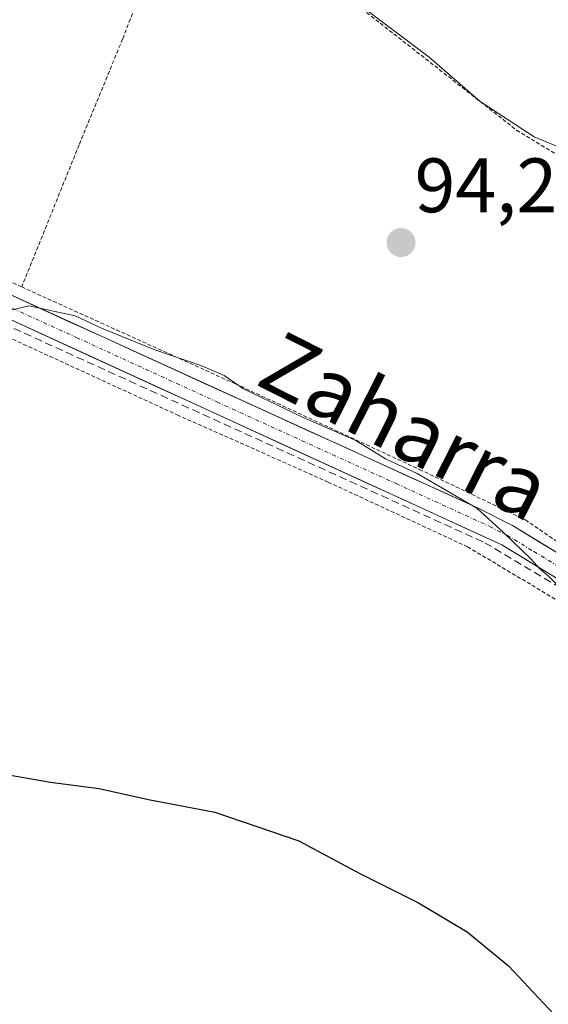
# Model space of a CAD drawing. Units: metres. Extents: x 606653 to 610077, y 4780163 to 4782531.
# Drawn here: x 607955 to 608023, y 4782276 to 4782404 of the extents above; entities that cross this region are included whole.
import ezdxf
from ezdxf.enums import TextEntityAlignment as Align

# ---------------------------------------------------------------- set-up
doc = ezdxf.new("R2010")
doc.units = ezdxf.units.M
doc.header["$MEASUREMENT"] = 0
for name, pattern in [('TRAZO_Y_PUNTO', [1, 0.5, -0.25, 0, -0.25]), ('TRAZOS', [0.75, 0.5, -0.25]), ('TRAZOSX2', [1.5, 1, -0.5])]:
    doc.linetypes.add(name, pattern=pattern)
for name, color, linetype, lineweight in [('Alambrada', 19, 'TRAZOS', 0), ('Carátula', 7, 'Continuous', 5), ('Conducción de hidrocarburos lineal', 6, 'TRAZOSX2', 0), ('Curva de nivel maestra', 36, 'Continuous', 30), ('Curva de nivel normal', 36, 'Continuous', 0), ('Pista', 135, 'Continuous', 13), ('Pista Cxs', 135, 'Continuous', 0), ('Pista eje', 135, 'TRAZO_Y_PUNTO', 0), ('Punto de cota en terreno', 7, 'Continuous', 0), ('Rótulo de punto de cota en terreno', 19, 'Continuous', 0), ('Texto cartográfico', 19, 'Continuous', 0)]:
    doc.layers.add(name, color=color, linetype=linetype, lineweight=lineweight)
doc.styles.add('Arial', font='txt', dxfattribs={"height": 0.2})

# ---------------------------------------------------------------- blocks, each defined once
blk = doc.blocks.new('5PATER')
at = {"layer": 'Carátula', "linetype": 'Continuous', "lineweight": 5}
h = blk.add_hatch(color=250, dxfattribs=at)
edge = h.paths.add_edge_path()
edge.add_ellipse((0, 0.01), major_axis=(-1.33, -1.34), ratio=0.999422, start_angle=0, end_angle=360)
blk = doc.blocks.new('*U267')
at = {"layer": 'Alambrada', "color": 19, "linetype": 'TRAZOS', "lineweight": 0}
blk.add_polyline3d([(607954.9401, 4782369.6801, 94.5281), (607931.6901, 4782380.2101, 94.7292), (607902.8701, 4782393.3601, 94.9461), (607881.1001, 4782403.5001, 95.117), (607857.3901, 4782413.9301, 95.1298), (607833.4701, 4782424.2401, 94.949), (607809.9801, 4782434.9001, 94.665), (607785.4201, 4782445.5701, 94.5855), (607754.7401, 4782459.3001, 94.5198), (607726.9601, 4782472.0101, 94.5508), (607735.1101, 4782491.3201, 92.4425), (607736.3201, 4782494.0001, 92.1409), (607736.3345, 4782494.006, 92.1396)], dxfattribs=at)

msp = doc.modelspace()

# ---------------------------------------------------------------- linework, layer by layer
at = {"layer": 'Alambrada', "color": 19, "linetype": 'TRAZOS', "lineweight": 0}
for points in [[(607976.64, 4782424.09, 89.56), (607968.05, 4782401.89, 91.53), (607962.4, 4782388.15, 93.46), (607954.94, 4782369.68, 94.53)], [(607976.64, 4782424.09, 89.56), (607998.01, 4782406.72, 90.02), (608019.28, 4782390.07, 90.28), (608038.46, 4782378.4, 91.8), (608055.87, 4782368.64, 91.31), (608068.63, 4782363.01, 90.63)], [(607954.94, 4782369.68, 94.53), (607982.73, 4782357.09, 94.96), (608006.66, 4782345.97, 94.93), (608020.42, 4782339.41, 94.88), (608030.48, 4782332.55, 94.82), (608046.06, 4782321.6, 94.77), (608050.83, 4782319.58, 95.08)], [(607953.1, 4782363.19, 94.95), (607975.14, 4782353.07, 95.08), (607994.78, 4782344.33, 95.06), (608012.91, 4782335.91, 95.06), (608025.96, 4782328.14, 95.02), (608036.87, 4782319.85, 94.96), (608040.51, 4782315.35, 94.8), (608041.82, 4782312.74, 94.69), (608044.03, 4782304.09, 94.93), (608046.69, 4782293.25, 95.54), (608049.01, 4782279.8, 96.57), (608049.88, 4782265.81, 97.69), (608050.17, 4782251.32, 98.48), (608049.87, 4782235.38, 99.36), (608049.28, 4782223.11, 100.04), (608048.44, 4782215.91, 100.43), (608046.8, 4782210.14, 101.17), (608043.39, 4782205.79, 102.56), (608040.46, 4782203.81, 103.58), (608036.69, 4782201.92, 104.94)]]:
    msp.add_polyline3d(points, dxfattribs=at)
at = {"layer": 'Conducción de hidrocarburos lineal', "color": 6, "linetype": 'TRAZOSX2', "lineweight": 0}
msp.add_polyline3d([(607871.99, 4782401.57, 95.36), (608015.14, 4782336.45, 95.02), (608025.33, 4782330.36, 95), (608041.16, 4782318.75, 94.88), (608056, 4782301.07, 95.69), (608075.77, 4782279.46, 96.04), (608083.44, 4782261.68, 94.73), (608091.86, 4782230.49, 95.17), (608094.52, 4782215.13, 95.09), (608094.46, 4782207.84, 95.06), (608094.37, 4782194.31, 94.91)], dxfattribs=at)
at = {"layer": 'Curva de nivel maestra', "color": 36, "linetype": 'Continuous', "lineweight": 30}
msp.add_polyline3d([(607950.7, 4782306.73, 100), (607958.7, 4782305.34, 100), (607965.03, 4782304.5, 100), (607971.41, 4782303.07, 100), (607980.04, 4782301.44, 100), (607990.96, 4782297.7, 100), (607998.9, 4782293.46, 100), (608006.54, 4782289.67, 100), (608012.86, 4782285.9, 100), (608018.24, 4782281.45, 100), (608025.36, 4782273.85, 100), (608031.17, 4782266.9, 100), (608037.25, 4782261.93, 100), (608042.05, 4782250.54, 100), (608045.35, 4782237.97, 100), (608048.38, 4782224.2, 100), (608050.09, 4782220.78, 100), (608051.83, 4782220.57, 100), (608053.1, 4782218.75, 100), (608054.12, 4782211.77, 100), (608053.38, 4782203.29, 100), (608050.92, 4782193.01, 100)], dxfattribs=at)
at = {"layer": 'Curva de nivel normal', "color": 36, "linetype": 'Continuous', "lineweight": 0}
for points in [[(607951.32, 4782435.99, 90), (607955.74, 4782433.08, 90), (607966.93, 4782426.6, 90), (607972.74, 4782424.08, 90), (607974.89, 4782422.56, 90), (607978.32, 4782419.91, 90), (607979.53, 4782417.9, 90), (607981.32, 4782416.59, 90), (607987.23, 4782413.89, 90), (607992.84, 4782410.14, 90), (607998.47, 4782406.66, 90), (608007.93, 4782399.52, 90), (608014.53, 4782393.78, 90), (608021.56, 4782389.19, 90), (608030.32, 4782385.57, 90), (608037.05, 4782382.17, 90), (608044.01, 4782378.92, 90), (608053.42, 4782373.6, 90), (608060.59, 4782370.73, 90), (608065.69, 4782367.57, 90), (608068.79, 4782364.67, 90)], [(608026.52, 4782329.05, 95), (608023.4, 4782332.16, 95), (608022.34, 4782333.02, 95), (608021.16, 4782334.31, 95), (608017.61, 4782337.72, 95), (608014.1, 4782340.95, 95), (608006.35, 4782345.44, 95), (608002.22, 4782347.34, 95), (607998.38, 4782349.72, 95), (607991.43, 4782352.78, 95), (607983.76, 4782356.44, 95), (607981.24, 4782358.17, 95), (607978.37, 4782359.42, 95), (607972.25, 4782361.52, 95), (607965.3, 4782364.32, 95), (607961.87, 4782365.92, 95), (607955.85, 4782367.21, 95), (607951.77, 4782366.23, 95)]]:
    msp.add_polyline3d(points, dxfattribs=at)
at = {"layer": 'Pista', "color": 135, "linetype": 'Continuous', "lineweight": 13}
for points in [[(608061.97, 4782303.76), (608050.24, 4782315.72), (608044.2, 4782320.87), (608025.94, 4782334.31), (608018.75, 4782338.67), (608014.29, 4782340.93), (607921.1, 4782383.41), (607882.11, 4782401.18), (607762.08, 4782454.74), (607729.05, 4782469.93), (607719.68, 4782474.36)], [(607881.01, 4782398.77), (607919.91, 4782380.81), (608017.35, 4782336.17), (608024.35, 4782331.93), (608042.32, 4782318.6)]]:
    msp.add_lwpolyline(points, dxfattribs=at)
at = {"layer": 'Pista Cxs', "color": 135, "linetype": 'Continuous', "lineweight": 0}
for points in [[(607952.16, 4782369.25, 94.77), (607956.6, 4782367.23, 94.66), (607961.04, 4782365.2, 94.9), (607965.47, 4782363.18, 94.99), (607969.91, 4782361.16, 94.97), (607974.35, 4782359.14, 94.98), (607978.79, 4782357.11, 94.99), (607983.22, 4782355.09, 94.99), (607987.66, 4782353.07, 94.98), (607992.1, 4782351.04, 94.96), (607996.54, 4782349.02, 94.98), (608000.97, 4782347, 94.96), (608005.41, 4782344.98, 94.97), (608009.85, 4782342.95, 94.95), (608014.29, 4782340.93, 94.92), (608018.75, 4782338.67, 94.93), (608022.34, 4782336.49, 94.91), (608025.94, 4782334.31, 94.92)], [(608024.35, 4782331.93, 94.98), (608020.85, 4782334.05, 94.97), (608017.35, 4782336.17, 95), (608012.92, 4782338.2, 95), (608008.49, 4782340.23, 95.02), (608004.06, 4782342.26, 95.05), (607999.63, 4782344.29, 95.03), (607995.2, 4782346.32, 95.03), (607990.77, 4782348.34, 95.02), (607986.34, 4782350.37, 95.01), (607981.91, 4782352.4, 95.03), (607977.48, 4782354.43, 95.03), (607973.06, 4782356.46, 95.04), (607968.63, 4782358.49, 95.03), (607964.2, 4782360.52, 95.04), (607959.77, 4782362.55, 95.05), (607955.34, 4782364.58, 94.93), (607950.91, 4782366.61, 94.9)]]:
    msp.add_polyline3d(points, dxfattribs=at)
at = {"layer": 'Pista eje', "color": 135, "linetype": 'TRAZO_Y_PUNTO', "lineweight": 0}
msp.add_lwpolyline([(607878.43, 4782401.37), (607892.24, 4782395.22), (607898.47, 4782392.48), (607920.48, 4782382.11), (607938.75, 4782373.74), (607962.04, 4782363.12), (607980.31, 4782354.75), (608003.61, 4782344.13), (608015.79, 4782338.55), (608018.02, 4782337.42), (608021.52, 4782335.3), (608025.12, 4782333.12), (608043.25, 4782319.77), (608046.27, 4782317.2), (608048.88, 4782314.69)], dxfattribs=at)

# ---------------------------------------------------------------- block references
at = {"layer": 'Alambrada', "color": 19, "linetype": 'TRAZOS', "lineweight": 0}
msp.add_blockref('*U267', (0, 0), dxfattribs=at)
at = {"layer": 'Punto de cota en terreno', "linetype": 'Continuous', "lineweight": 0}
msp.add_blockref('5PATER', (608004.26, 4782375.44, 94.22), dxfattribs=at)

# ---------------------------------------------------------------- texts
at = {"layer": 'Rótulo de punto de cota en terreno', "color": 19, "linetype": 'Continuous', "lineweight": 0, "style": 'Arial'}
msp.add_text('94,22', height=7, dxfattribs=at).set_placement((608006.02, 4782377.2), align=Align.BOTTOM_LEFT)
at = {"layer": 'Texto cartográfico', "color": 19, "linetype": 'Continuous', "lineweight": 0, "style": 'Arial'}
msp.add_text('Zaharra', height=8, rotation=-26.8597, dxfattribs=at).set_placement((608004.83, 4782351.62), align=Align.MIDDLE_CENTER)

doc.saveas('drawing.dxf')
